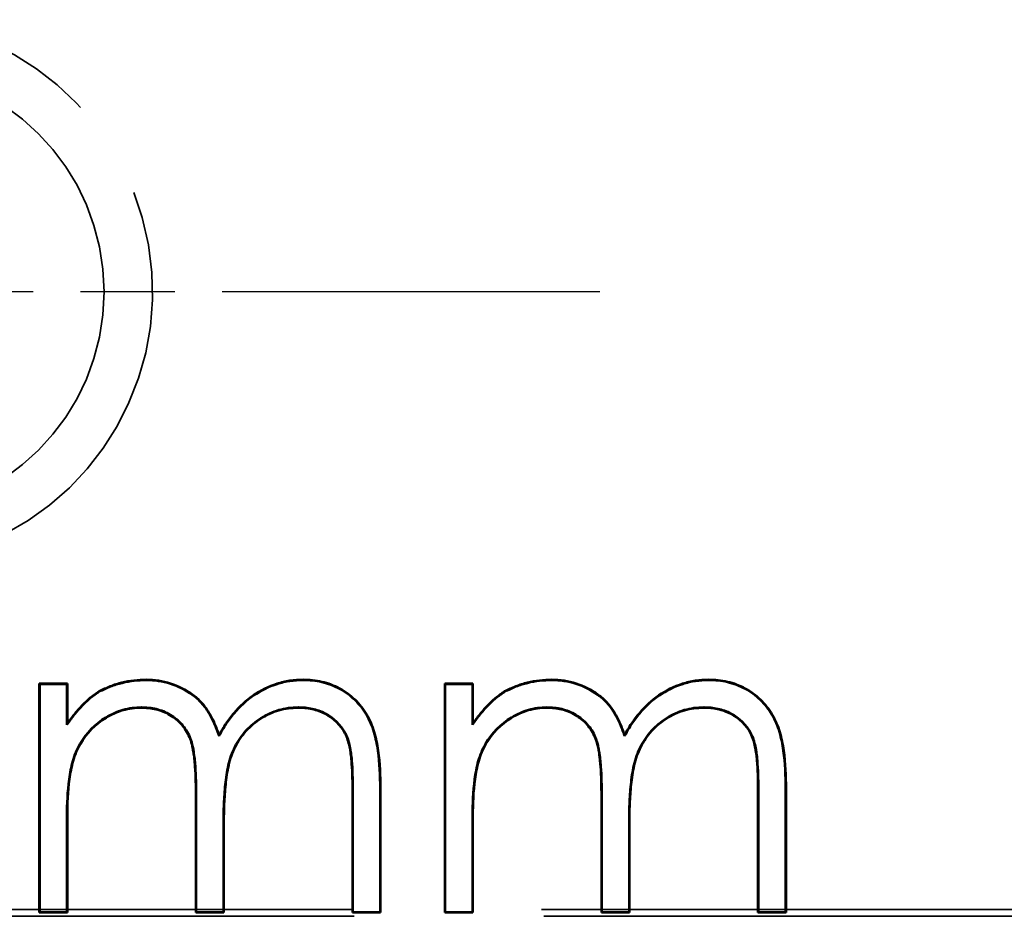
# Model space of a CAD drawing. Units: millimetres. Extents: x 2 to 1680, y 2 to 1186.
# Drawn here: x 1234 to 1245, y 849 to 859 of the extents above; entities that cross this region are included whole.
import ezdxf

# ---------------------------------------------------------------- set-up
doc = ezdxf.new("R2010")
doc.units = ezdxf.units.MM
doc.header["$LTSCALE"] = 2
for name, pattern in [('CHAIN', [0.3543, 0.2362, -0.0295, 0.0591, -0.0295]), ('DASH_DOT', [0.37, 0.24, -0.06, 0.01, -0.06]), ('DASHED', [0.2067, 0.1654, -0.0413])]:
    doc.linetypes.add(name, pattern=pattern)
for name, color, linetype, lineweight in [('Mittelpunktmarkierung (ISO)', 1, 'DASH_DOT', 25), ('Sichtbar (ISO)', 7, 'Continuous', 50), ('Sichtbar schmal (ISO)', 1, 'Continuous', 25), ('Verdeckt (ISO)', 5, 'DASHED', 35), ('Verdeckt schmal (ISO)', 5, 'DASHED', 35)]:
    doc.layers.add(name, color=color, linetype=linetype, lineweight=lineweight)

msp = doc.modelspace()

# ---------------------------------------------------------------- linework, layer by layer
at = {"layer": 'Mittelpunktmarkierung (ISO)', "linetype": 'CHAIN', "ltscale": 8.935675}
msp.add_line((1240.9006431, 856.0272863), (1224.8176431, 856.0272863), dxfattribs=at)
at = {"layer": 'Sichtbar (ISO)'}
for p, q in [((1235.8312757, 851.6911432), (1235.8312668, 851.696383)), ((1237.5833745, 851.6911427), (1237.5833702, 851.696383)), ((1240.363327, 851.6911432), (1240.3633181, 851.696383)), ((1242.1154258, 851.6911427), (1242.1154215, 851.696383)), ((1234.635153, 849.0938189), (1234.635153, 851.6515112)), ((1234.635153, 851.6515112), (1234.9492556, 851.6515112)), ((1234.6403896, 851.6462747), (1234.635153, 851.6515112)), ((1234.6403896, 849.0990554), (1234.6403896, 851.6462747)), ((1234.6403896, 851.6462747), (1234.9440191, 851.6462747)), ((1234.9440191, 851.6462747), (1234.9492556, 851.6515112)), ((1234.9440191, 851.6462747), (1234.9440191, 851.1908977)), ((1234.9492556, 851.6515112), (1234.9492556, 851.207)), ((1235.3066462, 851.5621252), (1235.3040232, 851.5666755)), ((1239.1672043, 849.0938189), (1239.1672043, 851.6515112)), ((1239.1672043, 851.6515112), (1239.4813069, 851.6515112)), ((1239.1724408, 851.6462747), (1239.1672043, 851.6515112)), ((1239.1724408, 849.0990554), (1239.1724408, 851.6462747)), ((1239.1724408, 851.6462747), (1239.4760704, 851.6462747)), ((1239.4760704, 851.6462747), (1239.4813069, 851.6515112)), ((1239.4760704, 851.6462747), (1239.4760704, 851.1908977)), ((1239.4813069, 851.6515112), (1239.4813069, 851.207)), ((1239.8386974, 851.5621252), (1239.8360745, 851.5666755)), ((1235.7765701, 851.3875208), (1235.7765793, 851.3822805)), ((1237.5286386, 851.3875204), (1237.5286827, 851.3822805)), ((1240.3086214, 851.3875208), (1240.3086306, 851.3822805)), ((1242.0606899, 851.3875204), (1242.060734, 851.3822805)), ((1234.9440191, 851.1908977), (1234.9492556, 851.207)), ((1239.4760704, 851.1908977), (1239.4813069, 851.207)), ((1236.6442497, 851.0660591), (1236.6452692, 851.0786947)), ((1241.176301, 851.0660591), (1241.1773205, 851.0786947)), ((1238.135153, 849.0938189), (1238.135153, 850.4806378)), ((1238.1403896, 849.0990554), (1238.1403896, 850.4806378)), ((1238.4440191, 850.4792228), (1238.4440191, 849.0990554)), ((1238.4492556, 850.4792356), (1238.4492556, 849.0938189)), ((1242.6672043, 849.0938189), (1242.6672043, 850.4806378)), ((1242.6724408, 849.0990554), (1242.6724408, 850.4806378)), ((1242.9760704, 850.4792228), (1242.9760704, 849.0990554)), ((1242.9813069, 850.4792356), (1242.9813069, 849.0938189)), ((1236.385153, 849.0938189), (1236.385153, 850.3943999)), ((1236.3903896, 849.0990554), (1236.3903896, 850.3943999)), ((1240.9172043, 849.0938189), (1240.9172043, 850.3943999)), ((1240.9224408, 849.0990554), (1240.9224408, 850.3943999)), ((1234.9440191, 850.1700505), (1234.9440191, 849.0990554)), ((1234.9492556, 850.1700409), (1234.9492556, 849.0938189)), ((1239.4760704, 850.1700505), (1239.4760704, 849.0990554)), ((1239.4813069, 850.1700409), (1239.4813069, 849.0938189)), ((1236.6940191, 850.0887272), (1236.6940191, 849.0990554)), ((1236.6992556, 850.0887107), (1236.6992556, 849.0938189)), ((1241.2260704, 850.0887272), (1241.2260704, 849.0990554)), ((1241.2313069, 850.0887107), (1241.2313069, 849.0938189)), ((1234.6403896, 849.0990554), (1234.635153, 849.0938189)), ((1234.9492556, 849.0938189), (1234.635153, 849.0938189)), ((1234.9440191, 849.0990554), (1234.6403896, 849.0990554)), ((1234.9440191, 849.0990554), (1234.9492556, 849.0938189)), ((1236.3903896, 849.0990554), (1236.385153, 849.0938189)), ((1236.6992556, 849.0938189), (1236.385153, 849.0938189)), ((1236.6940191, 849.0990554), (1236.3903896, 849.0990554)), ((1236.6940191, 849.0990554), (1236.6992556, 849.0938189)), ((1238.1403896, 849.0990554), (1238.135153, 849.0938189)), ((1238.4492556, 849.0938189), (1238.135153, 849.0938189)), ((1238.4440191, 849.0990554), (1238.1403896, 849.0990554)), ((1238.4440191, 849.0990554), (1238.4492556, 849.0938189)), ((1239.1724408, 849.0990554), (1239.1672043, 849.0938189)), ((1239.4813069, 849.0938189), (1239.1672043, 849.0938189)), ((1239.4760704, 849.0990554), (1239.1724408, 849.0990554)), ((1239.4760704, 849.0990554), (1239.4813069, 849.0938189)), ((1240.9224408, 849.0990554), (1240.9172043, 849.0938189)), ((1241.2313069, 849.0938189), (1240.9172043, 849.0938189)), ((1241.2260704, 849.0990554), (1240.9224408, 849.0990554)), ((1241.2260704, 849.0990554), (1241.2313069, 849.0938189)), ((1242.6724408, 849.0990554), (1242.6672043, 849.0938189)), ((1242.9813069, 849.0938189), (1242.6672043, 849.0938189)), ((1242.9760704, 849.0990554), (1242.6724408, 849.0990554)), ((1242.9760704, 849.0990554), (1242.9813069, 849.0938189))]:
    msp.add_line(p, q, dxfattribs=at)
for points, knots in [([(1235.3040232, 851.5666755), (1235.3452717, 851.5863866), (1235.3865203, 851.6060975), (1235.4715217, 851.6393494), (1235.515302, 851.6528379), (1235.604132, 851.6746334), (1235.6491773, 851.6829565), (1235.739904, 851.692981), (1235.7855854, 851.6946821), (1235.8312668, 851.696383)], [0, 0, 0, 0, 0.00013697512982, 0.00013697512982, 0.00027395025965, 0.00027395025965, 0.00041092538947, 0.00041092538947, 0.00054790051929, 0.00054790051929, 0.00054790051929, 0.00054790051929]), ([(1235.3066462, 851.5621252), (1235.3477726, 851.5817779), (1235.3887899, 851.6013624), (1235.4731923, 851.63438), (1235.5167475, 851.6478007), (1235.6051821, 851.6694992), (1235.6500047, 851.6777795), (1235.7401656, 851.6877415), (1235.7856559, 851.6894446), (1235.8312757, 851.6911432)], [0, 0, 0, 0, 0.00013603064988, 0.00013603064988, 0.00027246390199, 0.00027246390199, 0.0004088971541, 0.0004088971541, 0.00054514525221, 0.00054514525221, 0.00054514525221, 0.00054514525221]), ([(1235.8312668, 851.696383), (1235.8771359, 851.6948312), (1235.9230779, 851.6928478), (1236.0139304, 851.6794001), (1236.0587761, 851.6687849), (1236.1897757, 851.6262729), (1236.2732204, 851.585187), (1236.3845285, 851.5040357), (1236.4192599, 851.4736308), (1236.4812609, 851.4058861), (1236.5082156, 851.368424), (1236.5559157, 851.2899717), (1236.5769394, 851.2490212), (1236.6141086, 851.165082), (1236.6297286, 851.1218947), (1236.6452692, 851.0786947)], [0, 0, 0, 0, 0.0001361716198, 0.0001361716198, 0.0002723432396, 0.0002723432396, 0.0005446864792, 0.0005446864792, 0.000680858099, 0.000680858099, 0.0008170297188, 0.0008170297188, 0.0009532013386, 0.0009532013386, 0.0010893729584, 0.0010893729584, 0.0010893729584, 0.0010893729584]), ([(1235.8312757, 851.6911432), (1235.8771169, 851.6895911), (1235.922665, 851.6876154), (1236.0128707, 851.6742634), (1236.0574286, 851.6637168), (1236.1876214, 851.6214667), (1236.2706422, 851.5805862), (1236.3811902, 851.499989), (1236.4156601, 851.469808), (1236.477135, 851.4026381), (1236.5038815, 851.3654728), (1236.551301, 851.2874819), (1236.5722379, 851.2467054), (1236.6092339, 851.1631575), (1236.6247942, 851.1201417), (1236.6416445, 851.0733011), (1236.6429471, 851.0696801), (1236.6442497, 851.0660591)], [0, 0, 0, 0, 0.0001352272495, 0.0001352272495, 0.0002706373447, 0.0002706373447, 0.0005414575353, 0.0005414575353, 0.0006768676306, 0.0006768676306, 0.0008122777259, 0.0008122777259, 0.0009476878211, 0.0009476878211, 0.0010830979164, 0.0010830979164, 0.0010944428602, 0.0010944428602, 0.0010944428602, 0.0010944428602]), ([(1236.6442497, 851.0660591), (1236.646116, 851.0694244), (1236.6479823, 851.0727897), (1236.673743, 851.119241), (1236.6981591, 851.1616929), (1236.753227, 851.2429224), (1236.7827285, 851.2822301), (1236.877859, 851.3944244), (1236.9497689, 851.4623387), (1237.1119615, 851.5724057), (1237.2003712, 851.6169059), (1237.3406192, 851.6615696), (1237.3884704, 851.6733061), (1237.4851308, 851.6872905), (1237.5341312, 851.6892281), (1237.5833745, 851.6911427)], [0, 0, 0, 0, 0.0000113833279, 0.0000113833279, 0.0001571229059, 0.0001571229059, 0.000302862484, 0.000302862484, 0.00059434164, 0.00059434164, 0.000885820796, 0.000885820796, 0.001031560374, 0.001031560374, 0.0011771037566, 0.0011771037566, 0.0011771037566, 0.0011771037566]), ([(1236.6452692, 851.0786947), (1236.6691525, 851.1217607), (1236.6937211, 851.1644784), (1236.7489963, 851.2460137), (1236.7785963, 851.2854537), (1236.8741412, 851.3981368), (1236.9464273, 851.4663995), (1237.1094222, 851.5770109), (1237.1983054, 851.6217437), (1237.3392686, 851.6666351), (1237.3873821, 851.6784397), (1237.4847845, 851.6925314), (1237.5340777, 851.6944665), (1237.5833702, 851.696383)], [0, 0, 0, 0, 0.000146583825, 0.000146583825, 0.00029316765, 0.00029316765, 0.0005863353, 0.0005863353, 0.0008795029499, 0.0008795029499, 0.0010260867749, 0.0010260867749, 0.0011726705999, 0.0011726705999, 0.0011726705999, 0.0011726705999]), ([(1237.5833702, 851.696383), (1237.6189462, 851.6950585), (1237.65441, 851.6937313), (1237.6895554, 851.6903737), (1237.7249318, 851.686994), (1237.7599907, 851.6812625), (1237.7944492, 851.6732171), (1237.8627601, 851.6572679), (1237.9304198, 851.6321526), (1237.9929696, 851.5982063), (1238.0554166, 851.5643157), (1238.1132188, 851.522175), (1238.1642869, 851.4729683), (1238.2153186, 851.4237969), (1238.25921, 851.3673179), (1238.2952122, 851.3060058), (1238.3312264, 851.2446733), (1238.35995, 851.1790228), (1238.3799256, 851.1113959), (1238.3999099, 851.0437393), (1238.413458, 850.9737277), (1238.4235324, 850.9034157), (1238.4436722, 850.7628546), (1238.448564, 850.6211955), (1238.4492556, 850.4792356)], [0, 0, 0, 0, 0.0001053912316, 0.0001053912316, 0.0001053912316, 0.0002114749887, 0.0002114749887, 0.0002114749887, 0.000421777145, 0.000421777145, 0.000421777145, 0.0006317337678, 0.0006317337678, 0.0006317337678, 0.0008415401603, 0.0008415401603, 0.0008415401603, 0.0010514161018, 0.0010514161018, 0.0010514161018, 0.0012613842649, 0.0012613842649, 0.0012613842649, 0.0016811320751, 0.0016811320751, 0.0016811320751, 0.0016811320751]), ([(1237.5833745, 851.6911427), (1237.6187711, 851.6898248), (1237.6540661, 851.6885038), (1237.7241144, 851.6818117), (1237.7589186, 851.6761355), (1237.8619384, 851.6520824), (1237.9285312, 851.6272196), (1238.0524125, 851.5599881), (1238.109906, 851.5180952), (1238.2114011, 851.4202997), (1238.2549918, 851.3641599), (1238.3264015, 851.2425486), (1238.3549424, 851.1774904), (1238.3948647, 851.0423347), (1238.4083265, 850.9726216), (1238.4383929, 850.7627799), (1238.4433299, 850.6206375), (1238.4440191, 850.4792228)], [0, 0, 0, 0, 0.0001043522426, 0.0001043522426, 0.0002089001985, 0.0002089001985, 0.0004179961104, 0.0004179961104, 0.0006270920222, 0.0006270920222, 0.000836187934, 0.000836187934, 0.0010452838459, 0.0010452838459, 0.0012543797577, 0.0012543797577, 0.0016725590047, 0.0016725590047, 0.0016725590047, 0.0016725590047]), ([(1239.8360745, 851.5666755), (1239.877323, 851.5863866), (1239.9185716, 851.6060975), (1240.003573, 851.6393494), (1240.0473533, 851.6528379), (1240.1361833, 851.6746334), (1240.1812286, 851.6829565), (1240.2719553, 851.692981), (1240.3176367, 851.6946821), (1240.3633181, 851.696383)], [0, 0, 0, 0, 0.00013697512982, 0.00013697512982, 0.00027395025964, 0.00027395025964, 0.00041092538947, 0.00041092538947, 0.00054790051929, 0.00054790051929, 0.00054790051929, 0.00054790051929]), ([(1239.8386974, 851.5621252), (1239.8798239, 851.5817779), (1239.9208412, 851.6013624), (1240.0052436, 851.63438), (1240.0487988, 851.6478007), (1240.1372334, 851.6694992), (1240.182056, 851.6777795), (1240.2722168, 851.6877415), (1240.3177072, 851.6894446), (1240.363327, 851.6911432)], [0, 0, 0, 0, 0.00013603064988, 0.00013603064988, 0.00027246390199, 0.00027246390199, 0.0004088971541, 0.0004088971541, 0.00054514525221, 0.00054514525221, 0.00054514525221, 0.00054514525221]), ([(1240.3633181, 851.696383), (1240.4091872, 851.6948312), (1240.4551292, 851.6928478), (1240.5459817, 851.6794001), (1240.5908273, 851.6687849), (1240.721827, 851.6262729), (1240.8052717, 851.585187), (1240.9165798, 851.5040357), (1240.9513112, 851.4736308), (1241.0133122, 851.4058861), (1241.0402669, 851.368424), (1241.087967, 851.2899717), (1241.1089906, 851.2490212), (1241.1461599, 851.165082), (1241.1617799, 851.1218947), (1241.1773205, 851.0786947)], [0, 0, 0, 0, 0.0001361716198, 0.0001361716198, 0.0002723432396, 0.0002723432396, 0.0005446864792, 0.0005446864792, 0.000680858099, 0.000680858099, 0.0008170297188, 0.0008170297188, 0.0009532013386, 0.0009532013386, 0.0010893729584, 0.0010893729584, 0.0010893729584, 0.0010893729584]), ([(1240.363327, 851.6911432), (1240.4091682, 851.6895911), (1240.4547163, 851.6876154), (1240.544922, 851.6742634), (1240.5894799, 851.6637168), (1240.7196727, 851.6214667), (1240.8026935, 851.5805862), (1240.9132415, 851.499989), (1240.9477113, 851.469808), (1241.0091862, 851.4026381), (1241.0359328, 851.3654728), (1241.0833523, 851.2874819), (1241.1042892, 851.2467054), (1241.1412852, 851.1631575), (1241.1568455, 851.1201417), (1241.1736957, 851.0733011), (1241.1749983, 851.0696801), (1241.176301, 851.0660591)], [0, 0, 0, 0, 0.0001352272495, 0.0001352272495, 0.0002706373447, 0.0002706373447, 0.0005414575353, 0.0005414575353, 0.0006768676306, 0.0006768676306, 0.0008122777259, 0.0008122777259, 0.0009476878211, 0.0009476878211, 0.0010830979164, 0.0010830979164, 0.0010944428602, 0.0010944428602, 0.0010944428602, 0.0010944428602]), ([(1241.176301, 851.0660591), (1241.1781673, 851.0694244), (1241.1800336, 851.0727897), (1241.2057943, 851.119241), (1241.2302104, 851.1616929), (1241.2852783, 851.2429224), (1241.3147797, 851.2822301), (1241.4099103, 851.3944244), (1241.4818202, 851.4623387), (1241.6440128, 851.5724057), (1241.7324225, 851.6169059), (1241.8726705, 851.6615696), (1241.9205217, 851.6733061), (1242.017182, 851.6872905), (1242.0661825, 851.6892281), (1242.1154258, 851.6911427)], [0, 0, 0, 0, 0.0000113833279, 0.0000113833279, 0.0001571229059, 0.0001571229059, 0.0003028624839, 0.0003028624839, 0.0005943416399, 0.0005943416399, 0.000885820796, 0.000885820796, 0.001031560374, 0.001031560374, 0.0011771037566, 0.0011771037566, 0.0011771037566, 0.0011771037566]), ([(1241.1773205, 851.0786947), (1241.2012038, 851.1217607), (1241.2257724, 851.1644784), (1241.2810476, 851.2460137), (1241.3106476, 851.2854537), (1241.4061925, 851.3981368), (1241.4784786, 851.4663995), (1241.6414735, 851.5770109), (1241.7303567, 851.6217437), (1241.8713199, 851.6666351), (1241.9194334, 851.6784397), (1242.0168358, 851.6925314), (1242.066129, 851.6944665), (1242.1154215, 851.696383)], [0, 0, 0, 0, 0.000146583825, 0.000146583825, 0.00029316765, 0.00029316765, 0.0005863352999, 0.0005863352999, 0.0008795029499, 0.0008795029499, 0.0010260867749, 0.0010260867749, 0.0011726705999, 0.0011726705999, 0.0011726705999, 0.0011726705999]), ([(1242.1154215, 851.696383), (1242.1508847, 851.6950627), (1242.1863479, 851.6937422), (1242.2568656, 851.6870052), (1242.2919375, 851.6812869), (1242.3956264, 851.6570776), (1242.4626631, 851.6320484), (1242.5873786, 851.5643641), (1242.6452427, 851.5222014), (1242.7474338, 851.4237353), (1242.7913374, 851.3671882), (1242.8631896, 851.2448234), (1242.8918964, 851.1793778), (1242.9320573, 851.0434141), (1242.94553, 850.9735831), (1242.9756911, 850.7630808), (1242.9806171, 850.620825), (1242.9813069, 850.4792356)], [0, 0, 0, 0, 0.0001050707547, 0.0001050707547, 0.0002101415094, 0.0002101415094, 0.0004202830188, 0.0004202830188, 0.0006304245282, 0.0006304245282, 0.0008405660376, 0.0008405660376, 0.001050707547, 0.001050707547, 0.0012608490563, 0.0012608490563, 0.0016811320751, 0.0016811320751, 0.0016811320751, 0.0016811320751]), ([(1242.1154258, 851.6911427), (1242.1508223, 851.6898248), (1242.1861174, 851.6885038), (1242.2561656, 851.6818117), (1242.2909699, 851.6761355), (1242.3939897, 851.6520824), (1242.4605825, 851.6272196), (1242.5844638, 851.5599881), (1242.6419573, 851.5180952), (1242.7434523, 851.4202997), (1242.7870431, 851.3641599), (1242.8584528, 851.2425486), (1242.8869937, 851.1774904), (1242.9269159, 851.0423347), (1242.9403778, 850.9726216), (1242.9704442, 850.7627799), (1242.9753812, 850.6206375), (1242.9760704, 850.4792228)], [0, 0, 0, 0, 0.0001043522426, 0.0001043522426, 0.0002089001985, 0.0002089001985, 0.0004179961104, 0.0004179961104, 0.0006270920222, 0.0006270920222, 0.000836187934, 0.000836187934, 0.0010452838459, 0.0010452838459, 0.0012543797577, 0.0012543797577, 0.0016725590047, 0.0016725590047, 0.0016725590047, 0.0016725590047]), ([(1234.9440191, 851.1908977), (1234.9471762, 851.1952384), (1234.9503333, 851.1995791), (1234.9784238, 851.2382009), (1235.0033142, 851.2724198), (1235.0558524, 851.3384447), (1235.0837048, 851.3701625), (1235.1421527, 851.4311986), (1235.1725287, 851.4607076), (1235.2370951, 851.514424), (1235.2717255, 851.5382322), (1235.3066462, 851.5621252)], [0, 0, 0, 0, 0.00001604722508, 0.00001604722508, 0.00014278012845, 0.00014278012845, 0.00026951303181, 0.00026951303181, 0.00039624593518, 0.00039624593518, 0.00052257609341, 0.00052257609341, 0.00052257609341, 0.00052257609341]), ([(1234.9492556, 851.207), (1234.974189, 851.241281), (1234.9991224, 851.2755619), (1235.0518491, 851.3418236), (1235.0798205, 851.3736775), (1235.1384728, 851.4349271), (1235.1689686, 851.4645575), (1235.2340599, 851.5187107), (1235.2690175, 851.542725), (1235.3040232, 851.5666755)], [0, 0, 0, 0, 0.00012712135452, 0.00012712135452, 0.00025424270904, 0.00025424270904, 0.00038136406356, 0.00038136406356, 0.00050848541808, 0.00050848541808, 0.00050848541808, 0.00050848541808]), ([(1239.4760704, 851.1908977), (1239.4792275, 851.1952384), (1239.4823846, 851.1995791), (1239.5104751, 851.2382009), (1239.5353654, 851.2724198), (1239.5879037, 851.3384447), (1239.6157561, 851.3701625), (1239.674204, 851.4311986), (1239.70458, 851.4607076), (1239.7691464, 851.514424), (1239.8037768, 851.5382322), (1239.8386974, 851.5621252)], [0, 0, 0, 0, 0.00001604722509, 0.00001604722509, 0.00014278012845, 0.00014278012845, 0.00026951303182, 0.00026951303182, 0.00039624593518, 0.00039624593518, 0.00052257609341, 0.00052257609341, 0.00052257609341, 0.00052257609341]), ([(1239.4813069, 851.207), (1239.5062402, 851.241281), (1239.5311737, 851.2755619), (1239.5839003, 851.3418236), (1239.6118718, 851.3736775), (1239.6705241, 851.4349271), (1239.7010198, 851.4645575), (1239.7661112, 851.5187107), (1239.8010688, 851.542725), (1239.8360745, 851.5666755)], [0, 0, 0, 0, 0.00012712135452, 0.00012712135452, 0.00025424270904, 0.00025424270904, 0.00038136406356, 0.00038136406356, 0.00050848541808, 0.00050848541808, 0.00050848541808, 0.00050848541808]), ([(1235.7765701, 851.3875208), (1235.7419055, 851.3861255), (1235.7070935, 851.3847358), (1235.6724892, 851.3804171), (1235.6379519, 851.3761069), (1235.6037533, 851.3685714), (1235.5702987, 851.3587459), (1235.5033897, 851.3390948), (1235.4392691, 851.3107965), (1235.379717, 851.2747577), (1235.2606129, 851.2026799), (1235.1597929, 851.1005745), (1235.0901957, 850.9799941), (1235.0553971, 850.9197039), (1235.0286271, 850.8548737), (1235.0094989, 850.7881096), (1234.9903708, 850.7213454), (1234.9779324, 850.652867), (1234.9684007, 850.5843356), (1234.9493369, 850.4472698), (1234.9445244, 850.3081126), (1234.9440191, 850.1700505)], [0, 0, 0, 0, 0.0001034412288, 0.0001034412288, 0.0001034412288, 0.0002066821154, 0.0002066821154, 0.0002066821154, 0.0004131638885, 0.0004131638885, 0.0004131638885, 0.0008261274347, 0.0008261274347, 0.0008261274347, 0.0010326092079, 0.0010326092079, 0.0010326092079, 0.001239090981, 0.001239090981, 0.001239090981, 0.0016520640886, 0.0016520640886, 0.0016520640886, 0.0016520640886]), ([(1235.7765793, 851.3822805), (1235.7419815, 851.3808878), (1235.7073836, 851.3794949), (1235.6388917, 851.370947), (1235.6050013, 851.3634803), (1235.5053205, 851.3342041), (1235.4416072, 851.3060907), (1235.2640702, 851.1986514), (1235.1638967, 851.0972092), (1235.0601481, 850.91746), (1235.0335675, 850.8531049), (1234.9954983, 850.7202297), (1234.9831098, 850.6520794), (1234.9545424, 850.446684), (1234.9497611, 850.3081628), (1234.9492556, 850.1700409)], [0, 0, 0, 0, 0.0001027547138, 0.0001027547138, 0.0002055094276, 0.0002055094276, 0.0004110188553, 0.0004110188553, 0.0008220377106, 0.0008220377106, 0.0010275471382, 0.0010275471382, 0.0012330565659, 0.0012330565659, 0.0016440754212, 0.0016440754212, 0.0016440754212, 0.0016440754212]), ([(1236.3903896, 850.3943999), (1236.3901489, 850.5056321), (1236.3878553, 850.6169549), (1236.3799782, 850.7280329), (1236.3760396, 850.783572), (1236.3702449, 850.839049), (1236.3615407, 850.8941665), (1236.3528364, 850.949284), (1236.3395328, 851.004241), (1236.3176108, 851.0559375), (1236.2956889, 851.1076341), (1236.2654748, 851.1560317), (1236.2279338, 851.1978506), (1236.1903928, 851.2396695), (1236.1466687, 851.2757706), (1236.098616, 851.3048982), (1236.0505632, 851.3340257), (1235.997762, 851.3550139), (1235.9432306, 851.3684108), (1235.8886332, 851.3818239), (1235.8321364, 851.3854802), (1235.7765701, 851.3875208)], [0.0000000113851, 0.0000000113851, 0.0000000113851, 0.0000000113851, 0.0003351301833, 0.0003351301833, 0.0003351301833, 0.0005026895824, 0.0005026895824, 0.0005026895824, 0.0006702489815, 0.0006702489815, 0.0006702489815, 0.0008378083806, 0.0008378083806, 0.0008378083806, 0.0010053677798, 0.0010053677798, 0.0010053677798, 0.0011729271789, 0.0011729271789, 0.0011729271789, 0.001340689307, 0.001340689307, 0.001340689307, 0.001340689307]), ([(1236.385153, 850.3943999), (1236.3849125, 850.5055655), (1236.3826189, 850.6167675), (1236.3708227, 850.78311), (1236.365039, 850.8384443), (1236.3476975, 850.948255), (1236.3345118, 851.0026683), (1236.2910679, 851.1051182), (1236.2612044, 851.1529499), (1236.1868698, 851.2357551), (1236.1434972, 851.2715696), (1236.0483059, 851.3292706), (1235.9960464, 851.3500432), (1235.8879161, 851.3766079), (1235.8321235, 851.3802406), (1235.7765793, 851.3822805)], [0, 0, 0, 0, 0.0003331480798, 0.0003331480798, 0.0004997221197, 0.0004997221197, 0.0006662961596, 0.0006662961596, 0.0008328701995, 0.0008328701995, 0.0009994442393, 0.0009994442393, 0.0011660182792, 0.0011660182792, 0.0013325923191, 0.0013325923191, 0.0013325923191, 0.0013325923191]), ([(1237.5286386, 851.3875204), (1237.4922471, 851.3858576), (1237.4557175, 851.3841988), (1237.4193793, 851.3796633), (1237.3831059, 851.375136), (1237.3471195, 851.3674952), (1237.3119652, 851.3571836), (1237.2416565, 851.3365603), (1237.1747294, 851.3054537), (1237.1128966, 851.2664084), (1237.0510638, 851.2273631), (1236.9940822, 851.1804417), (1236.9449028, 851.1262529), (1236.8957234, 851.0720641), (1236.854472, 851.0109511), (1236.8210832, 850.9458796), (1236.7876945, 850.880808), (1236.7635981, 850.8111881), (1236.7474814, 850.7399997), (1236.7313647, 850.6688113), (1236.7209866, 850.5966795), (1236.7135867, 850.5242804), (1236.7061867, 850.4518813), (1236.7009252, 850.3793772), (1236.6979512, 850.3067119), (1236.694977, 850.2340411), (1236.6944755, 850.1613267), (1236.6940191, 850.0887272)], [0, 0, 0, 0, 0.0001083688712, 0.0001083688712, 0.0001083688712, 0.0002165442513, 0.0002165442513, 0.0002165442513, 0.0004328950114, 0.0004328950114, 0.0004328950114, 0.0006492457716, 0.0006492457716, 0.0006492457716, 0.0008655965318, 0.0008655965318, 0.0008655965318, 0.001081947292, 0.001081947292, 0.001081947292, 0.0012982980521, 0.0012982980521, 0.0012982980521, 0.0015146488123, 0.0015146488123, 0.0015146488123, 0.0017310159261, 0.0017310159261, 0.0017310159261, 0.0017310159261]), ([(1237.5286827, 851.3822805), (1237.4921931, 851.3806132), (1237.4558954, 851.3789438), (1237.4200278, 851.3744671), (1237.3839479, 851.3699639), (1237.3483055, 851.3623859), (1237.3134391, 851.3521587), (1237.2444257, 851.3319154), (1237.1769128, 851.3006393), (1237.1156925, 851.2619808), (1237.0545109, 851.2233466), (1236.9977726, 851.1767162), (1236.9487805, 851.1227337), (1236.8997008, 851.0686548), (1236.8591359, 851.0085701), (1236.8257422, 850.943489), (1236.7924971, 850.8786973), (1236.7686013, 850.809572), (1236.7525887, 850.7388434), (1236.7365445, 850.6679756), (1236.7261774, 850.5959651), (1236.7187961, 850.5237479), (1236.7114108, 850.451493), (1236.7061527, 850.3790487), (1236.7031833, 850.3064978), (1236.700216, 850.2339967), (1236.6997124, 850.1613791), (1236.6992556, 850.0887107)], [0, 0, 0, 0, 0.0001080548064, 0.0001080548064, 0.0001080548064, 0.0002167490555, 0.0002167490555, 0.0002167490555, 0.0004318948574, 0.0004318948574, 0.0004318948574, 0.0006469045183, 0.0006469045183, 0.0006469045183, 0.0008622981716, 0.0008622981716, 0.0008622981716, 0.0010767340594, 0.0010767340594, 0.0010767340594, 0.0012915921024, 0.0012915921024, 0.0012915921024, 0.0015065624242, 0.0015065624242, 0.0015065624242, 0.0017213847574, 0.0017213847574, 0.0017213847574, 0.0017213847574]), ([(1238.1403896, 850.4806378), (1238.1403894, 850.480715), (1238.1403893, 850.4807423), (1238.1403893, 850.4807487), (1238.1401407, 850.5851442), (1238.1376239, 850.6897587), (1238.1286508, 850.7940324), (1238.1241642, 850.8461704), (1238.117417, 850.8983088), (1238.1069871, 850.9496826), (1238.0965573, 851.0010563), (1238.0805545, 851.0520556), (1238.0559548, 851.0987992), (1238.0067556, 851.1922863), (1237.9268636, 851.26828), (1237.8336536, 851.317757), (1237.7870487, 851.3424955), (1237.7369367, 851.3603096), (1237.6854586, 851.3717702), (1237.6339163, 851.3832451), (1237.5808576, 851.3860148), (1237.5286386, 851.3875204)], [0, 0, 0, 0, 0.0000000192534, 0.0000000192534, 0.0000000192534, 0.0003154471605, 0.0003154471605, 0.0003154471605, 0.0004731645001, 0.0004731645001, 0.0004731645001, 0.0006308818396, 0.0006308818396, 0.0006308818396, 0.0009463165187, 0.0009463165187, 0.0009463165187, 0.0011040338583, 0.0011040338583, 0.0011040338583, 0.0012619478239, 0.0012619478239, 0.0012619478239, 0.0012619478239]), ([(1238.135153, 850.4806378), (1238.1349058, 850.5850477), (1238.1323865, 850.689544), (1238.1189572, 850.8456032), (1238.1122479, 850.8974507), (1238.0914628, 850.9998307), (1238.0756663, 851.0501), (1238.00263, 851.1888815), (1237.9235303, 851.2641208), (1237.7850325, 851.3376372), (1237.7353596, 851.355296), (1237.6332816, 851.3780216), (1237.5808926, 851.3807751), (1237.5286827, 851.3822805)], [0, 0, 0, 0, 0.0003134161327, 0.0003134161327, 0.0004701241991, 0.0004701241991, 0.0006268322655, 0.0006268322655, 0.0009402483982, 0.0009402483982, 0.0010969564645, 0.0010969564645, 0.0012536645309, 0.0012536645309, 0.0012536645309, 0.0012536645309]), ([(1240.3086214, 851.3875208), (1240.2739568, 851.3861255), (1240.2391447, 851.3847358), (1240.2045404, 851.3804171), (1240.1700032, 851.3761069), (1240.1358045, 851.3685714), (1240.10235, 851.3587459), (1240.035441, 851.3390948), (1239.9713204, 851.3107965), (1239.9117683, 851.2747577), (1239.7926642, 851.2026799), (1239.6918442, 851.1005745), (1239.622247, 850.9799941), (1239.5874484, 850.9197039), (1239.5606784, 850.8548737), (1239.5415502, 850.7881096), (1239.5224221, 850.7213454), (1239.5099837, 850.652867), (1239.500452, 850.5843356), (1239.4813882, 850.4472698), (1239.4765757, 850.3081126), (1239.4760704, 850.1700505)], [0, 0, 0, 0, 0.0001034412288, 0.0001034412288, 0.0001034412288, 0.0002066821154, 0.0002066821154, 0.0002066821154, 0.0004131638885, 0.0004131638885, 0.0004131638885, 0.0008261274347, 0.0008261274347, 0.0008261274347, 0.0010326092079, 0.0010326092079, 0.0010326092079, 0.001239090981, 0.001239090981, 0.001239090981, 0.0016520640886, 0.0016520640886, 0.0016520640886, 0.0016520640886]), ([(1240.3086306, 851.3822805), (1240.2740327, 851.3808878), (1240.2394349, 851.3794949), (1240.170943, 851.370947), (1240.1370526, 851.3634803), (1240.0373718, 851.3342041), (1239.9736585, 851.3060907), (1239.7961215, 851.1986514), (1239.695948, 851.0972092), (1239.5921994, 850.91746), (1239.5656188, 850.8531049), (1239.5275496, 850.7202297), (1239.5151611, 850.6520794), (1239.4865937, 850.446684), (1239.4818124, 850.3081628), (1239.4813069, 850.1700409)], [0, 0, 0, 0, 0.0001027547138, 0.0001027547138, 0.0002055094276, 0.0002055094276, 0.0004110188553, 0.0004110188553, 0.0008220377106, 0.0008220377106, 0.0010275471382, 0.0010275471382, 0.0012330565659, 0.0012330565659, 0.0016440754212, 0.0016440754212, 0.0016440754212, 0.0016440754212]), ([(1240.9224408, 850.3943999), (1240.9222001, 850.5056321), (1240.9199065, 850.6169549), (1240.9120295, 850.7280329), (1240.9080909, 850.783572), (1240.9022962, 850.839049), (1240.8935919, 850.8941665), (1240.8848877, 850.949284), (1240.871584, 851.004241), (1240.8496621, 851.0559375), (1240.8277402, 851.1076341), (1240.7975261, 851.1560317), (1240.7599851, 851.1978506), (1240.7224441, 851.2396695), (1240.67872, 851.2757706), (1240.6306672, 851.3048982), (1240.5826145, 851.3340257), (1240.5298133, 851.3550139), (1240.4752819, 851.3684108), (1240.4206845, 851.3818239), (1240.3641877, 851.3854802), (1240.3086214, 851.3875208)], [0.0000000113851, 0.0000000113851, 0.0000000113851, 0.0000000113851, 0.0003351301833, 0.0003351301833, 0.0003351301833, 0.0005026895824, 0.0005026895824, 0.0005026895824, 0.0006702489815, 0.0006702489815, 0.0006702489815, 0.0008378083806, 0.0008378083806, 0.0008378083806, 0.0010053677798, 0.0010053677798, 0.0010053677798, 0.0011729271789, 0.0011729271789, 0.0011729271789, 0.001340689307, 0.001340689307, 0.001340689307, 0.001340689307]), ([(1240.9172043, 850.3943999), (1240.9169637, 850.5055655), (1240.9146702, 850.6167675), (1240.902874, 850.78311), (1240.8970903, 850.8384443), (1240.8797488, 850.948255), (1240.8665631, 851.0026683), (1240.8231192, 851.1051182), (1240.7932556, 851.1529499), (1240.7189211, 851.2357551), (1240.6755485, 851.2715696), (1240.5803571, 851.3292706), (1240.5280977, 851.3500432), (1240.4199674, 851.3766079), (1240.3641748, 851.3802406), (1240.3086306, 851.3822805)], [0, 0, 0, 0, 0.0003331480798, 0.0003331480798, 0.0004997221197, 0.0004997221197, 0.0006662961596, 0.0006662961596, 0.0008328701995, 0.0008328701995, 0.0009994442393, 0.0009994442393, 0.0011660182792, 0.0011660182792, 0.0013325923191, 0.0013325923191, 0.0013325923191, 0.0013325923191]), ([(1242.0606899, 851.3875204), (1242.0242984, 851.3858576), (1241.9877688, 851.3841988), (1241.9514305, 851.3796633), (1241.9151571, 851.375136), (1241.8791708, 851.3674952), (1241.8440165, 851.3571836), (1241.7737078, 851.3365603), (1241.7067806, 851.3054537), (1241.6449479, 851.2664084), (1241.5831151, 851.2273631), (1241.5261335, 851.1804417), (1241.4769541, 851.1262529), (1241.4277747, 851.0720641), (1241.3865233, 851.0109511), (1241.3531345, 850.9458796), (1241.3197457, 850.880808), (1241.2956494, 850.8111881), (1241.2795327, 850.7399997), (1241.263416, 850.6688113), (1241.2530379, 850.5966795), (1241.245638, 850.5242804), (1241.238238, 850.4518813), (1241.2329765, 850.3793772), (1241.2300025, 850.3067119), (1241.2270282, 850.2340411), (1241.2265268, 850.1613267), (1241.2260704, 850.0887272)], [0, 0, 0, 0, 0.0001083688712, 0.0001083688712, 0.0001083688712, 0.0002165442513, 0.0002165442513, 0.0002165442513, 0.0004328950114, 0.0004328950114, 0.0004328950114, 0.0006492457716, 0.0006492457716, 0.0006492457716, 0.0008655965318, 0.0008655965318, 0.0008655965318, 0.001081947292, 0.001081947292, 0.001081947292, 0.0012982980521, 0.0012982980521, 0.0012982980521, 0.0015146488123, 0.0015146488123, 0.0015146488123, 0.0017310159261, 0.0017310159261, 0.0017310159261, 0.0017310159261]), ([(1242.060734, 851.3822805), (1242.0244071, 851.3806206), (1241.9880802, 851.3789605), (1241.916078, 851.3699738), (1241.8803915, 851.3623961), (1241.7756882, 851.331684), (1241.7091959, 851.3007857), (1241.5862916, 851.2231758), (1241.5296808, 851.1765585), (1241.4319827, 851.0689089), (1241.3909802, 851.0081666), (1241.3246069, 850.8788113), (1241.3006746, 850.8096693), (1241.2686053, 850.6680176), (1241.2582302, 850.5959799), (1241.2434645, 850.451516), (1241.2382039, 850.3790477), (1241.2322653, 850.2339478), (1241.2317632, 850.1613061), (1241.2313069, 850.0887107)], [0, 0, 0, 0, 0.0001075865473, 0.0001075865473, 0.0002151730947, 0.0002151730947, 0.0004303461894, 0.0004303461894, 0.000645519284, 0.000645519284, 0.0008606923787, 0.0008606923787, 0.0010758654734, 0.0010758654734, 0.0012910385681, 0.0012910385681, 0.0015062116628, 0.0015062116628, 0.0017213847575, 0.0017213847575, 0.0017213847575, 0.0017213847575]), ([(1242.6724408, 850.4806378), (1242.6721934, 850.5851397), (1242.6696754, 850.6897565), (1242.6607021, 850.7940324), (1242.6562155, 850.8461704), (1242.6494683, 850.8983088), (1242.6390384, 850.9496826), (1242.6286086, 851.0010563), (1242.6126058, 851.0520556), (1242.5880061, 851.0987992), (1242.5388069, 851.1922863), (1242.4589148, 851.26828), (1242.3657049, 851.317757), (1242.3191, 851.3424955), (1242.2689879, 851.3603096), (1242.2175098, 851.3717702), (1242.1659676, 851.3832451), (1242.1129089, 851.3860148), (1242.0606899, 851.3875204)], [0.0000000124814, 0.0000000124814, 0.0000000124814, 0.0000000124814, 0.0003154471605, 0.0003154471605, 0.0003154471605, 0.0004731645001, 0.0004731645001, 0.0004731645001, 0.0006308818396, 0.0006308818396, 0.0006308818396, 0.0009463165187, 0.0009463165187, 0.0009463165187, 0.0011040338583, 0.0011040338583, 0.0011040338583, 0.0012619478239, 0.0012619478239, 0.0012619478239, 0.0012619478239]), ([(1242.6672043, 850.4806378), (1242.6669571, 850.5850477), (1242.6644378, 850.689544), (1242.6510084, 850.8456032), (1242.6442992, 850.8974507), (1242.623514, 850.9998307), (1242.6077176, 851.0501), (1242.5346813, 851.1888815), (1242.4555816, 851.2641208), (1242.3170838, 851.3376372), (1242.2674108, 851.355296), (1242.1653329, 851.3780216), (1242.1129439, 851.3807751), (1242.060734, 851.3822805)], [0, 0, 0, 0, 0.0003134161327, 0.0003134161327, 0.0004701241991, 0.0004701241991, 0.0006268322655, 0.0006268322655, 0.0009402483982, 0.0009402483982, 0.0010969564645, 0.0010969564645, 0.0012536645309, 0.0012536645309, 0.0012536645309, 0.0012536645309])]:
    msp.add_open_spline(points, degree=3, knots=knots, dxfattribs=at)
at = {"layer": 'Sichtbar schmal (ISO)'}
for p, q in [((1238.1403896, 850.4806378), (1238.135153, 850.4806378)), ((1238.4440191, 850.4792228), (1238.4492556, 850.4792356)), ((1242.6724408, 850.4806378), (1242.6672043, 850.4806378)), ((1242.9760704, 850.4792228), (1242.9813069, 850.4792356)), ((1236.3903896, 850.3943999), (1236.385153, 850.3943999)), ((1240.9224408, 850.3943999), (1240.9172043, 850.3943999)), ((1234.9440191, 850.1700505), (1234.9492556, 850.1700409)), ((1239.4760704, 850.1700505), (1239.4813069, 850.1700409)), ((1236.6940191, 850.0887272), (1236.6992556, 850.0887107)), ((1241.2260704, 850.0887272), (1241.2313069, 850.0887107))]:
    msp.add_line(p, q, dxfattribs=at)
at = {"layer": 'Verdeckt (ISO)', "ltscale": 25.542248}
msp.add_line((1354.2895465, 849.1291972), (1111.4287398, 849.1291972), dxfattribs=at)
at = {"layer": 'Verdeckt (ISO)', "ltscale": 14.959352}
msp.add_circle((1232.8591431, 856.0272863), 2.5, dxfattribs=at)
at = {"layer": 'Verdeckt (ISO)', "ltscale": 13.649652}
msp.add_arc((1232.8591431, 856.0272863), 3.0415, 190, 100, dxfattribs=at)
at = {"layer": 'Verdeckt schmal (ISO)', "ltscale": 25.627672}
msp.add_line((1375.8846208, 849.0524395), (1089.8336655, 849.0524395), dxfattribs=at)

doc.saveas('drawing.dxf')
